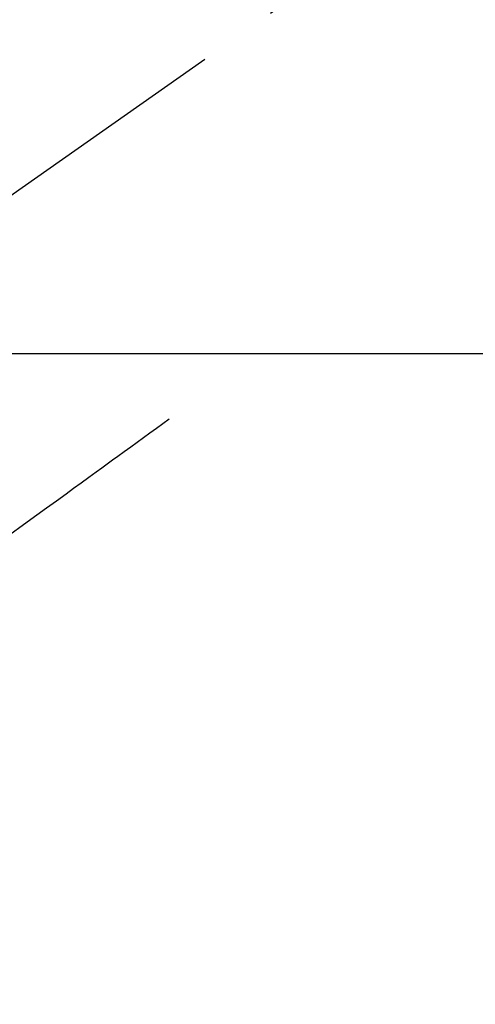
# Model space of a CAD drawing. Extents: x 0 to 26473, y -25 to 8845.
# Drawn here: x 16035 to 16070, y 6714 to 6790 of the extents above; entities that cross this region are included whole.
import ezdxf

# ---------------------------------------------------------------- set-up
doc = ezdxf.new("R2010")
doc.units = 0
doc.header["$LTSCALE"] = 50
doc.header["$MEASUREMENT"] = 0
doc.linetypes.add('CENTER2', pattern=[1.125, 0.75, -0.125, 0.125, -0.125])
doc.linetypes.add('HIDDEN', pattern=[0.375, 0.25, -0.125])
doc.layers.get('0').update_dxf_attribs({"linetype": 'CONTINUOUS'})
for name, color, linetype in [('126-甲板', 2, 'CONTINUOUS'), ('150-機器', 8, 'CONTINUOUS'), ('160-文字', 254, 'CONTINUOUS')]:
    doc.layers.add(name, color=color, linetype=linetype)
doc.styles.add('KH001', font='txt')
doc.dimstyles.new('KH1xx030', dxfattribs={"dimscale": 30, "dimtxt": 2, "dimasz": 0.6, "dimexe": 0.3, "dimexo": 1.2, "dimgap": 0.5, "dimtad": 3, "dimdec": 1, "dimdsep": 46, "dimlunit": 6, "dimtxsty": 'KH001', "dimblk": 'DOT', "dimcen": 1, "dimdle": 1, "dimclrd": 256, "dimclre": 256, "dimclrt": 256, "dimadec": 0, "dimazin": 0, "dimtfac": 1, "dimtdec": 1, "dimtix": 1, "dimtmove": 2, "dimatfit": 3, "dimldrblk": 'CLOSEDBLANK', "dimfxl": 1, "dimtolj": 1, "dimtzin": 0, "dimlwd": -1, "dimlwe": -1, "dimarcsym": 0})

# ---------------------------------------------------------------- blocks, each defined once
blk = doc.blocks.new('F402_H')
at = {"layer": '150-機器', "color": 13, "linetype": 'CENTER2'}
blk.add_line((0, 0), (244.018, -170.863), dxfattribs=at)
at = {"layer": '150-機器', "color": 13, "linetype": 'HIDDEN'}
blk.add_lwpolyline([(48.87, -60.285), (49.37, -60.647), (49.871, -61.01), (50.371, -61.373), (50.871, -61.735), (51.37, -62.097), (51.87, -62.459), (52.369, -62.821), (52.868, -63.183), (53.289, -63.489), (53.711, -63.794), (54.132, -64.099), (54.553, -64.405), (55.144, -64.833), (55.734, -65.261), (56.325, -65.689), (56.915, -66.117), (57.671, -66.665), (58.426, -67.213), (59.182, -67.76), (59.937, -68.308), (61.586, -69.503)], dxfattribs=at)
blk = doc.blocks.new('_ClosedBlank')
at = {"color": 0, "linetype": 'ByBlock', "lineweight": -2}
for p, q in [((-1, 0.1667), (0, 0)), ((-1, 0.1667), (-1, -0.1667)), ((0, 0), (-1, -0.1667))]:
    blk.add_line(p, q, dxfattribs=at)
blk = doc.blocks.new('_Dot')
at = {"color": 0, "linetype": 'ByBlock', "lineweight": -2}
blk.add_line((-0.5, 0), (-1, 0), dxfattribs=at)
at = {"color": 0, "linetype": 'ByBlock', "const_width": 0.5}
blk.add_lwpolyline([(-0.25, 0, 1), (0.25, 0, 1)], format="xyb", close=True, dxfattribs=at)

msp = doc.modelspace()

# ---------------------------------------------------------------- linework, layer by layer
at = {"layer": '126-甲板', "linetype": 'Continuous'}
msp.add_lwpolyline([(16435.06, 6764.341), (15755.06, 6764.341, 0.414214), (15745.06, 6754.341), (15745.06, 6339.341, 0.414214), (15755.06, 6329.341), (16435.06, 6329.341, 0.414214), (16445.06, 6339.341), (16445.06, 6754.341, 0.414214)], format="xyb", close=True, dxfattribs=at)

# ---------------------------------------------------------------- block references
at = {"layer": '150-機器', "xscale": -1}
msp.add_blockref('F402_H', (16095.068, 6819.533), dxfattribs=at)

# ---------------------------------------------------------------- leaders
at = {"layer": '160-文字'}
msp.add_leader([(16205.914, 6799.307), (15644.069, 5249.066)], dimstyle='KH1xx030', override={"dimgap": 0.5, "dimtad": 1}, dxfattribs=at)
at = {"layer": '160-文字', "annotation_type": 0, "has_hookline": 1, "hookline_direction": 1, "text_width": 1477.38}
msp.add_leader([(16297.627, 6798.128), (15626.669, 5249.066), (15626.069, 5249.066)], dimstyle='KH1xx030', override={"dimgap": 0.5, "dimtad": 1}, dxfattribs=at)

doc.saveas('drawing.dxf')
